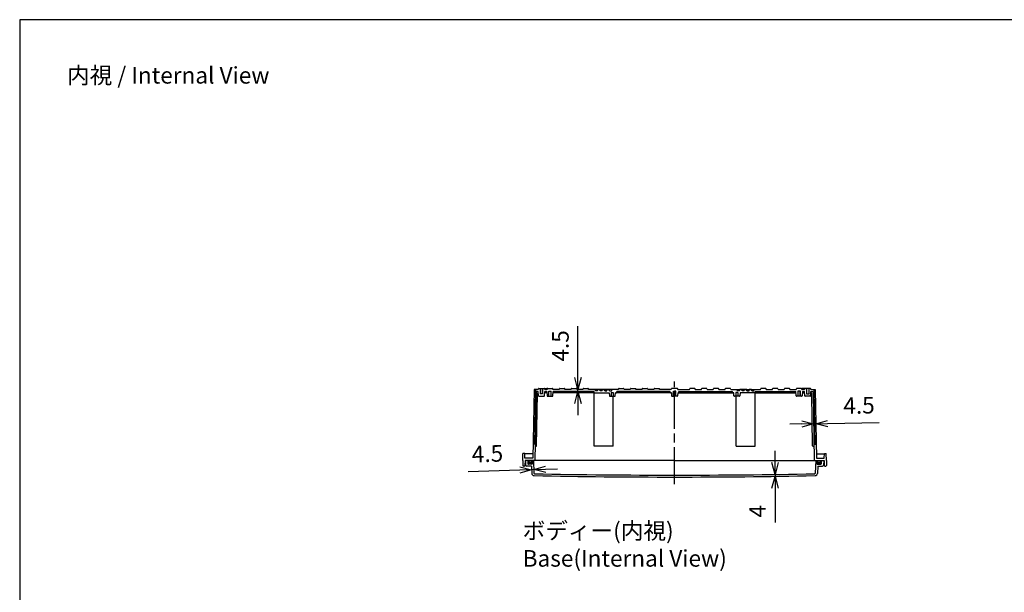
# Model space of a CAD drawing. Units: millimetres. Extents: x 0 to 8160, y 0 to 2800.
# Drawn here: x 4130 to 6209, y 1590 to 2800 of the extents above; entities that cross this region are included whole.
import ezdxf

# ---------------------------------------------------------------- set-up
doc = ezdxf.new("R2010")
doc.units = ezdxf.units.MM
doc.header["$LTSCALE"] = 6.5
doc.linetypes.add('AM_ISO02W050x2', pattern=[3.75, 3, -0.75])
doc.linetypes.add('AM_ISO08W050', pattern=[18, 12, -1.5, 3, -1.5])
for name, color, linetype, lineweight in [('AM_5', 3, 'Continuous', 25), ('AM_7', 4, 'AM_ISO08W050', 25), ('ｶﾞｽｹｯﾄ', 5, 'Continuous', 50), ('ﾄｯﾌﾟｶﾊﾞｰ', 7, 'Continuous', 25), ('ﾎﾞﾃﾞｨｰ', 2, 'Continuous', 25), ('ﾎﾞﾃﾞｨｰ0', 2, 'AM_ISO02W050x2', 13)]:
    doc.layers.add(name, color=color, linetype=linetype, lineweight=lineweight)
doc.styles.get("Standard").update_dxf_attribs({"font": 'ISOCP.SHX', "bigfont": 'EXTFONT.SHX'})
doc.dimstyles.new('AM_ISO$0', dxfattribs={"dimscale": 6.5, "dimtxt": 3.5, "dimasz": 2.5, "dimexe": 1, "dimexo": 1, "dimgap": 1.5, "dimtad": 1, "dimdec": 1, "dimdsep": 46, "dimtxsty": 'STANDARD', "dimblk": 'OPEN30', "dimcen": 0, "dimclrd": 3, "dimclre": 3, "dimclrt": 2, "dimadec": 0, "dimazin": 2, "dimtp": 0.1, "dimtm": 0.1, "dimtfac": 0.71, "dimtmove": 0, "dimatfit": 3, "dimldrblk": 'OPEN30', "dimfxl": 1, "dimlwd": -1, "dimlwe": -1, "dimarcsym": 0})

# ---------------------------------------------------------------- blocks, each defined once
blk = doc.blocks.new('TK-A3')
blk.add_lwpolyline([(0, 0), (403, 0), (403, 280), (0, 280)], close=True)
blk = doc.blocks.new('_Open30')
at = {"color": 0, "linetype": 'ByBlock', "lineweight": -2}
for p, q in [((-1, 0.268), (0, 0)), ((0, 0), (-1, -0.268)), ((0, 0), (-1, 0))]:
    blk.add_line(p, q, dxfattribs=at)
blk = doc.blocks.new('*D56')
at = {"layer": 'AM_5', "color": 3}
for p, q in [((5308.6, 2044), (5308.6, 2152.9)), ((5308.6, 2014.5), (5308.6, 2019)), ((5308.6, 1989.5), (5308.6, 1964.5))]:
    blk.add_line(p, q, dxfattribs=at)
at = {"layer": 'Defpoints', "color": 0}
for p in [(5215.8, 2019), (5308.6, 2019), (5221.2, 2014.5)]:
    blk.add_point(p, dxfattribs=at)
at = {"layer": 'AM_5', "color": 3, "xscale": 25, "yscale": 25, "zscale": 25}
for p, rotation in [((5308.6, 2019), 270), ((5308.6, 2014.5), 90)]:
    blk.add_blockref('_Open30', p, dxfattribs=dict(at, rotation=rotation))
at = {"layer": 'AM_5', "color": 2, "insert": (5276.1, 2110.9), "char_height": 35, "attachment_point": 5, "rotation": 90}
blk.add_mtext('4.5', dxfattribs=at)
blk = doc.blocks.new('*D57')
at = {"layer": 'AM_5', "color": 3}
for p, q in [((5781.2, 1946), (5756.2, 1945.5)), ((5806.2, 1946.4), (5810.7, 1946.5)), ((5835.7, 1947), (5944.6, 1949))]:
    blk.add_line(p, q, dxfattribs=at)
at = {"layer": 'Defpoints', "color": 0}
for p in [(5809.3, 2019), (5804.9, 2013.5), (5810.7, 1946.5)]:
    blk.add_point(p, dxfattribs=at)
at = {"layer": 'AM_5', "color": 3, "xscale": 25, "yscale": 25, "zscale": 25}
for p, rotation in [((5806.2, 1946.4), 1.052130526890273), ((5810.7, 1946.5), 181.0521305268902)]:
    blk.add_blockref('_Open30', p, dxfattribs=dict(at, rotation=rotation))
at = {"layer": 'AM_5', "color": 2, "insert": (5902, 1980.7), "char_height": 35, "attachment_point": 5, "rotation": 1.0521}
blk.add_mtext('4.5', dxfattribs=at)
blk = doc.blocks.new('*D58')
at = {"layer": 'AM_5', "color": 3}
for p, q in [((5724.7, 1864.4), (5724.7, 1889.4)), ((5714.7, 1835.4), (5714.7, 1835.4)), ((5724.7, 1839.4), (5724.7, 1835.4)), ((5724.7, 1810.4), (5724.7, 1737.9))]:
    blk.add_line(p, q, dxfattribs=at)
at = {"layer": 'Defpoints', "color": 0}
for p in [(5724.7, 1839.4), (5724.7, 1835.4), (5724.7, 1835.4)]:
    blk.add_point(p, dxfattribs=at)
at = {"layer": 'AM_5', "color": 3, "xscale": 25, "yscale": 25, "zscale": 25}
for p, rotation in [((5724.7, 1839.4), 270), ((5724.7, 1835.4), 90)]:
    blk.add_blockref('_Open30', p, dxfattribs=dict(at, rotation=rotation))
at = {"layer": 'AM_5', "color": 2, "insert": (5692.2, 1761.7), "char_height": 35, "attachment_point": 5, "rotation": 90}
blk.add_mtext('4', dxfattribs=at)
blk = doc.blocks.new('*D59')
at = {"layer": 'AM_5', "color": 3}
for p, q in [((5240.2, 1850.5), (5265.2, 1851.3)), ((5185.8, 1848.6), (5076.9, 1844.8)), ((5215.3, 1849.6), (5210.8, 1849.4))]:
    blk.add_line(p, q, dxfattribs=at)
at = {"layer": 'Defpoints', "color": 0}
for p in [(5210.5, 1857), (5214.6, 1869), (5210.8, 1849.4)]:
    blk.add_point(p, dxfattribs=at)
at = {"layer": 'AM_5', "color": 3, "xscale": 25, "yscale": 25, "zscale": 25}
for p, rotation in [((5210.8, 1849.4), 1.999999999995308), ((5215.3, 1849.6), 181.9999999999953)]:
    blk.add_blockref('_Open30', p, dxfattribs=dict(at, rotation=rotation))
at = {"layer": 'AM_5', "color": 2, "insert": (5117.7, 1878.7), "char_height": 35, "attachment_point": 5, "rotation": 2}
blk.add_mtext('4.5', dxfattribs=at)

msp = doc.modelspace()

# ---------------------------------------------------------------- hatches: boundary and pattern name
at = {"layer": 'ｶﾞｽｹｯﾄ'}
h = msp.add_hatch(color=256, dxfattribs=at)
edge = h.paths.add_edge_path()
edge.add_line((5209.84, 1868.96), (5212.09, 1868.96))
edge.add_line((5212.09, 1868.96), (5212.09, 1861.96))
edge.add_arc((5211.09, 1861.96), 1, -90, 0, ccw=False)
edge.add_line((5211.09, 1860.96), (5204.09, 1860.96))
edge.add_arc((5204.09, 1861.96), 1, -180, -90, ccw=False)
edge.add_line((5203.09, 1861.96), (5203.09, 1868.96))
edge.add_line((5203.09, 1868.96), (5205.34, 1868.96))
edge.add_line((5205.34, 1868.96), (5205.34, 1866.71))
edge.add_arc((5207.59, 1866.71), 2.25, 180, 360)
edge.add_line((5209.84, 1866.71), (5209.84, 1868.96))
h = msp.add_hatch(color=256, dxfattribs=at)
edge = h.paths.add_edge_path()
edge.add_line((5815.34, 1868.96), (5813.09, 1868.96))
edge.add_line((5813.09, 1868.96), (5813.09, 1861.96))
edge.add_arc((5814.09, 1861.96), 1, 180, 270)
edge.add_line((5814.09, 1860.96), (5821.09, 1860.96))
edge.add_arc((5821.09, 1861.96), 1, 270, 360)
edge.add_line((5822.09, 1861.96), (5822.09, 1868.96))
edge.add_line((5822.09, 1868.96), (5819.84, 1868.96))
edge.add_line((5819.84, 1868.96), (5819.84, 1866.71))
edge.add_arc((5817.59, 1866.71), 2.25, -180, 0, ccw=False)
edge.add_line((5815.34, 1866.71), (5815.34, 1868.96))

# ---------------------------------------------------------------- linework, layer by layer
at = {"layer": 'AM_7'}
msp.add_line((5512.59, 1818.96), (5512.59, 2035.95), dxfattribs=at)
at = {"layer": 'ﾄｯﾌﾟｶﾊﾞｰ'}
for p, q in [((5512.59, 1868.96), (5197.59, 1868.96)), ((5197.59, 1868.96), (5198.12, 1858.85)), ((5210.5, 1856.96), (5200.12, 1856.96)), ((5203.09, 1868.96), (5203.09, 1861.96)), ((5211.09, 1860.96), (5204.09, 1860.96)), ((5210.5, 1856.96), (5211.03, 1841.69)), ((5212.09, 1868.96), (5212.09, 1861.96)), ((5214.58, 1868.96), (5215.53, 1841.82)), ((5512.59, 1868.96), (5827.59, 1868.96)), ((5810.6, 1868.96), (5809.66, 1841.82)), ((5813.09, 1868.96), (5813.09, 1861.96)), ((5814.09, 1860.96), (5821.09, 1860.96)), ((5814.69, 1856.96), (5814.15, 1841.69)), ((5814.69, 1856.96), (5825.07, 1856.96)), ((5822.09, 1868.96), (5822.09, 1861.96)), ((5827.59, 1868.96), (5827.06, 1858.85))]:
    msp.add_line(p, q, dxfattribs=at)
for centre, radius, start, end in [((5200.12, 1858.96), 2, 183, 270), ((5204.09, 1861.96), 1, 180, 270), ((5211.09, 1861.96), 1, 270, 0), ((5814.09, 1861.96), 1, 180, 270), ((5821.09, 1861.96), 1, 270, 0), ((5825.07, 1858.96), 2, 270, 357), ((5216.03, 1841.87), 5, 182, 268.87656), ((5216.53, 1841.86), 1, 182, 268.87846), ((5512.59, 16964.78), 15130.82, 268.876562, 270), ((5512.59, 16964.78), 15126.82, 268.878459, 270), ((5512.59, 16964.78), 15126.82, 270, 271.121541), ((5512.59, 16964.78), 15130.82, 270, 271.123438), ((5808.66, 1841.86), 1, 271.12154, 358), ((5809.16, 1841.87), 5, 271.12344, 358)]:
    msp.add_arc(centre, radius, start, end, dxfattribs=at)
at = {"layer": 'ﾎﾞﾃﾞｨｰ'}
for p, q in [((5215.84, 2018.96), (5213.17, 1873.46)), ((5224.63, 2018.96), (5215.84, 2018.96)), ((5218.82, 2018.96), (5216.7, 1903.46)), ((5224.63, 2018.96), (5224.96, 2020.21)), ((5225.93, 2020.95), (5237.26, 2020.95)), ((5229.44, 2020.95), (5229.44, 2009.95)), ((5233.74, 2020.95), (5233.74, 2009.95)), ((5237.26, 2020.95), (5242.87, 2020.95)), ((5238.22, 2020.21), (5238.56, 2018.96)), ((5243.62, 2018.96), (5238.56, 2018.96)), ((5243.62, 2018.96), (5243.96, 2020.21)), ((5243.9, 2019.98), (5243.84, 2020.21)), ((5244.92, 2020.95), (5254.26, 2020.95)), ((5255.56, 2018.96), (5255.23, 2020.21)), ((5269.12, 2018.96), (5255.56, 2018.96)), ((5269.12, 2018.96), (5269.46, 2020.21)), ((5270.42, 2020.95), (5279.76, 2020.95)), ((5281.06, 2018.96), (5280.73, 2020.21)), ((5294.12, 2018.96), (5281.06, 2018.96)), ((5294.12, 2018.96), (5294.46, 2020.21)), ((5295.42, 2020.95), (5304.76, 2020.95)), ((5306.06, 2018.96), (5305.73, 2020.21)), ((5319.12, 2018.96), (5306.06, 2018.96)), ((5319.12, 2018.96), (5319.46, 2020.21)), ((5320.42, 2020.95), (5329.76, 2020.95)), ((5331.06, 2018.96), (5330.73, 2020.21)), ((5394.12, 2018.96), (5331.06, 2018.96)), ((5345.36, 2015.96), (5345.09, 2018.96)), ((5349.83, 2015.96), (5350.09, 2018.96)), ((5350.09, 2018.96), (5355.09, 2018.96)), ((5350.09, 2018.96), (5355.09, 2018.96)), ((5355.09, 2018.96), (5350.09, 2018.96)), ((5350.09, 2018.96), (5355.09, 2018.96)), ((5355.36, 2015.96), (5355.09, 2018.96)), ((5359.83, 2015.96), (5360.09, 2018.96)), ((5360.09, 2018.96), (5375.09, 2018.96)), ((5360.09, 2018.96), (5365.09, 2018.96)), ((5360.09, 2018.96), (5362.59, 2018.96)), ((5372.54, 2018.96), (5362.59, 2018.96)), ((5365.09, 2018.96), (5362.59, 2018.96)), ((5375.09, 2018.96), (5362.59, 2018.96)), ((5365.36, 2015.96), (5365.09, 2018.96)), ((5369.83, 2015.96), (5370.09, 2018.96)), ((5375.09, 2018.96), (5370.09, 2018.96)), ((5370.09, 2018.96), (5375.09, 2018.96)), ((5375.36, 2015.96), (5375.09, 2018.96)), ((5379.83, 2015.96), (5380.09, 2018.96)), ((5394.12, 2018.96), (5394.46, 2020.21)), ((5395.42, 2020.95), (5404.76, 2020.95)), ((5406.06, 2018.96), (5405.73, 2020.21)), ((5419.12, 2018.96), (5406.06, 2018.96)), ((5419.12, 2018.96), (5419.46, 2020.21)), ((5420.42, 2020.95), (5429.76, 2020.95)), ((5431.06, 2018.96), (5430.73, 2020.21)), ((5444.12, 2018.96), (5431.06, 2018.96)), ((5444.12, 2018.96), (5444.46, 2020.21)), ((5445.42, 2020.95), (5454.76, 2020.95)), ((5456.06, 2018.96), (5455.73, 2020.21)), ((5469.12, 2018.96), (5456.06, 2018.96)), ((5469.12, 2018.96), (5469.46, 2020.21)), ((5470.42, 2020.95), (5479.76, 2020.95)), ((5481.06, 2018.96), (5480.73, 2020.21)), ((5505.63, 2018.96), (5481.06, 2018.96)), ((5505.96, 2020.21), (5505.63, 2018.96)), ((5518.26, 2020.95), (5506.93, 2020.95)), ((5519.56, 2018.96), (5519.22, 2020.21)), ((5519.56, 2018.96), (5544.12, 2018.96)), ((5544.12, 2018.96), (5544.46, 2020.21)), ((5554.76, 2020.95), (5545.42, 2020.95)), ((5556.06, 2018.96), (5555.73, 2020.21)), ((5556.06, 2018.96), (5569.12, 2018.96)), ((5569.12, 2018.96), (5569.46, 2020.21)), ((5579.76, 2020.95), (5570.42, 2020.95)), ((5581.06, 2018.96), (5580.73, 2020.21)), ((5581.06, 2018.96), (5594.12, 2018.96)), ((5594.12, 2018.96), (5594.46, 2020.21)), ((5604.76, 2020.95), (5595.42, 2020.95)), ((5606.06, 2018.96), (5605.73, 2020.21)), ((5606.06, 2018.96), (5619.12, 2018.96)), ((5619.12, 2018.96), (5619.46, 2020.21)), ((5629.76, 2020.95), (5620.42, 2020.95)), ((5631.06, 2018.96), (5630.73, 2020.21)), ((5631.06, 2018.96), (5694.12, 2018.96)), ((5645.36, 2015.96), (5645.09, 2018.96)), ((5649.83, 2015.96), (5650.09, 2018.96)), ((5665.09, 2018.96), (5650.09, 2018.96)), ((5650.09, 2018.96), (5655.09, 2018.96)), ((5655.09, 2018.96), (5650.09, 2018.96)), ((5650.09, 2018.96), (5662.59, 2018.96)), ((5652.64, 2018.96), (5662.59, 2018.96)), ((5655.36, 2015.96), (5655.09, 2018.96)), ((5659.83, 2015.96), (5660.09, 2018.96)), ((5660.09, 2018.96), (5662.59, 2018.96)), ((5665.09, 2018.96), (5660.09, 2018.96)), ((5665.09, 2018.96), (5662.59, 2018.96)), ((5665.36, 2015.96), (5665.09, 2018.96)), ((5669.83, 2015.96), (5670.09, 2018.96)), ((5675.09, 2018.96), (5670.09, 2018.96)), ((5675.09, 2018.96), (5670.09, 2018.96)), ((5670.09, 2018.96), (5675.09, 2018.96)), ((5675.09, 2018.96), (5670.09, 2018.96)), ((5675.36, 2015.96), (5675.09, 2018.96)), ((5679.83, 2015.96), (5680.09, 2018.96)), ((5694.12, 2018.96), (5694.46, 2020.21)), ((5704.76, 2020.95), (5695.42, 2020.95)), ((5706.06, 2018.96), (5705.73, 2020.21)), ((5706.06, 2018.96), (5719.12, 2018.96)), ((5719.12, 2018.96), (5719.46, 2020.21)), ((5729.76, 2020.95), (5720.42, 2020.95)), ((5731.06, 2018.96), (5730.73, 2020.21)), ((5731.06, 2018.96), (5744.12, 2018.96)), ((5744.12, 2018.96), (5744.46, 2020.21)), ((5754.76, 2020.95), (5745.42, 2020.95)), ((5756.06, 2018.96), (5755.73, 2020.21)), ((5756.06, 2018.96), (5769.62, 2018.96)), ((5769.62, 2018.96), (5769.96, 2020.21)), ((5780.26, 2020.95), (5770.92, 2020.95)), ((5781.56, 2018.96), (5781.23, 2020.21)), ((5781.29, 2019.98), (5781.35, 2020.21)), ((5781.56, 2018.96), (5786.63, 2018.96)), ((5787.93, 2020.95), (5782.31, 2020.95)), ((5786.96, 2020.21), (5786.63, 2018.96)), ((5799.26, 2020.95), (5787.93, 2020.95)), ((5791.44, 2020.95), (5791.44, 2009.95)), ((5795.74, 2020.95), (5795.74, 2009.95)), ((5800.56, 2018.96), (5800.22, 2020.21)), ((5800.56, 2018.96), (5809.34, 2018.96)), ((5806.37, 2018.96), (5808.49, 1903.46)), ((5809.34, 2018.96), (5812.02, 1873.46)), ((5220.25, 2013.48), (5217.59, 1868.96)), ((5221.14, 1899.94), (5223.17, 2010.48)), ((5224.63, 2014.46), (5221.25, 2014.46)), ((5224.16, 2011.46), (5224.89, 2011.46)), ((5225.42, 2005.42), (5224.63, 2014.46)), ((5226.41, 2004.51), (5236.77, 2004.51)), ((5234.09, 2009.95), (5229.09, 2009.95)), ((5237.77, 2005.42), (5238.56, 2014.46)), ((5242.89, 2011.46), (5238.3, 2011.46)), ((5242.63, 2014.46), (5238.56, 2014.46)), ((5242.63, 2014.46), (5243.42, 2005.42)), ((5244.42, 2004.51), (5254.77, 2004.51)), ((5247.09, 2015.51), (5252.09, 2015.51)), ((5247.44, 2004.51), (5247.44, 2015.51)), ((5251.74, 2004.51), (5251.74, 2015.51)), ((5255.77, 2005.42), (5256.56, 2014.46)), ((5342.59, 2011.46), (5256.3, 2011.46)), ((5342.59, 2014.46), (5256.56, 2014.46)), ((5342.86, 2011.46), (5330.8, 2011.46)), ((5342.59, 2014.46), (5331.06, 2014.46)), ((5342.86, 2011.46), (5342.59, 2014.46)), ((5342.59, 1898.96), (5342.59, 2011.46)), ((5342.86, 2011.46), (5374.39, 2011.46)), ((5349.83, 2015.96), (5345.36, 2015.96)), ((5359.83, 2015.96), (5355.36, 2015.96)), ((5365.36, 2015.96), (5369.83, 2015.96)), ((5374.39, 2011.46), (5374.92, 2005.42)), ((5375.36, 2015.96), (5379.83, 2015.96)), ((5375.92, 2004.51), (5386.27, 2004.51)), ((5378.94, 2012.51), (5378.94, 2004.51)), ((5378.94, 2012.51), (5383.24, 2012.51)), ((5382.59, 1898.96), (5382.59, 2004.51)), ((5383.24, 2012.51), (5383.24, 2004.51)), ((5387.27, 2005.42), (5387.8, 2011.46)), ((5504.34, 2011.46), (5387.8, 2011.46)), ((5387.8, 2011.46), (5389.34, 2011.46)), ((5394.39, 2011.46), (5389.34, 2011.46)), ((5503.34, 2014.46), (5390.34, 2014.46)), ((5394.12, 2014.46), (5390.34, 2014.46)), ((5390.34, 2012.46), (5390.34, 2014.46)), ((5503.34, 2012.46), (5503.34, 2014.46)), ((5505.89, 2011.46), (5504.34, 2011.46)), ((5505.89, 2011.46), (5506.42, 2005.42)), ((5507.42, 2004.51), (5512.59, 2004.51)), ((5510.09, 2015.51), (5512.59, 2015.51)), ((5510.44, 2004.51), (5510.44, 2015.51)), ((5515.09, 2015.51), (5512.59, 2015.51)), ((5517.77, 2004.51), (5512.59, 2004.51)), ((5514.74, 2004.51), (5514.74, 2015.51)), ((5519.3, 2011.46), (5518.77, 2005.42)), ((5519.3, 2011.46), (5520.84, 2011.46)), ((5520.84, 2011.46), (5637.39, 2011.46)), ((5521.84, 2014.46), (5634.84, 2014.46)), ((5521.84, 2012.46), (5521.84, 2014.46)), ((5630.8, 2011.46), (5635.84, 2011.46)), ((5631.06, 2014.46), (5634.84, 2014.46)), ((5634.84, 2012.46), (5634.84, 2014.46)), ((5637.39, 2011.46), (5635.84, 2011.46)), ((5637.92, 2005.42), (5637.39, 2011.46)), ((5649.27, 2004.51), (5638.92, 2004.51)), ((5646.25, 2012.51), (5641.95, 2012.51)), ((5641.95, 2012.51), (5641.95, 2004.51)), ((5642.59, 1898.96), (5642.59, 2004.51)), ((5649.83, 2015.96), (5645.36, 2015.96)), ((5646.25, 2012.51), (5646.25, 2004.51)), ((5650.8, 2011.46), (5650.27, 2005.42)), ((5682.33, 2011.46), (5650.8, 2011.46)), ((5659.83, 2015.96), (5655.36, 2015.96)), ((5665.36, 2015.96), (5669.83, 2015.96)), ((5675.36, 2015.96), (5679.83, 2015.96)), ((5682.33, 2011.46), (5682.59, 2014.46)), ((5682.33, 2011.46), (5694.39, 2011.46)), ((5682.59, 2014.46), (5694.12, 2014.46)), ((5682.59, 2014.46), (5768.63, 2014.46)), ((5682.59, 1898.96), (5682.59, 2011.46)), ((5682.59, 2011.46), (5768.89, 2011.46)), ((5769.42, 2005.42), (5768.63, 2014.46)), ((5780.77, 2004.51), (5770.42, 2004.51)), ((5778.09, 2015.51), (5773.09, 2015.51)), ((5773.44, 2004.51), (5773.44, 2015.51)), ((5777.74, 2004.51), (5777.74, 2015.51)), ((5782.56, 2014.46), (5781.77, 2005.42)), ((5782.3, 2011.46), (5786.89, 2011.46)), ((5782.56, 2014.46), (5786.63, 2014.46)), ((5787.42, 2005.42), (5786.63, 2014.46)), ((5798.77, 2004.51), (5788.42, 2004.51)), ((5791.09, 2009.95), (5796.09, 2009.95)), ((5799.77, 2005.42), (5800.56, 2014.46)), ((5801.02, 2011.46), (5800.3, 2011.46)), ((5800.56, 2014.46), (5803.94, 2014.46)), ((5804.05, 1899.94), (5802.02, 2010.48)), ((5804.94, 2013.48), (5807.59, 1868.96)), ((5216.7, 1903.46), (5213.72, 1903.46)), ((5220.14, 1898.96), (5218.14, 1898.96)), ((5382.59, 1898.96), (5342.59, 1898.96)), ((5642.59, 1898.96), (5682.59, 1898.96)), ((5805.05, 1898.96), (5807.04, 1898.96)), ((5808.49, 1903.46), (5811.46, 1903.46)), ((5191.89, 1868.96), (5192.4, 1883.48)), ((5195.94, 1883.96), (5192.9, 1883.96)), ((5196.78, 1873.46), (5196.43, 1883.48)), ((5213.34, 1882.96), (5196.45, 1882.96)), ((5213.17, 1873.46), (5196.78, 1873.46)), ((5811.85, 1882.96), (5828.74, 1882.96)), ((5812.02, 1873.46), (5828.4, 1873.46)), ((5828.4, 1873.46), (5828.75, 1883.48)), ((5829.25, 1883.96), (5832.29, 1883.96)), ((5833.29, 1868.96), (5832.79, 1883.48)), ((5191.89, 1868.96), (5192.08, 1858.43)), ((5195.21, 1856.96), (5193.58, 1856.96)), ((5196.89, 1868.96), (5196.71, 1858.43)), ((5512.59, 1868.96), (5196.89, 1868.96)), ((5205.34, 1866.71), (5205.34, 1868.96)), ((5209.84, 1866.71), (5209.84, 1868.96)), ((5512.59, 1868.96), (5828.29, 1868.96)), ((5815.34, 1866.71), (5815.34, 1868.96)), ((5819.84, 1866.71), (5819.84, 1868.96)), ((5828.29, 1868.96), (5828.48, 1858.43)), ((5829.98, 1856.96), (5831.61, 1856.96)), ((5833.29, 1868.96), (5833.11, 1858.43))]:
    msp.add_line(p, q, dxfattribs=at)
for centre, radius, start, end in [((5225.93, 2019.95), 1, 90, 165), ((5237.26, 2019.95), 1, 15.00038, 90), ((5242.87, 2019.95), 1, 15, 90), ((5244.92, 2019.95), 1, 90, 165), ((5254.26, 2019.95), 1, 15, 90), ((5270.42, 2019.95), 1, 90, 165), ((5279.76, 2019.95), 1, 15, 90), ((5295.42, 2019.95), 1, 90, 165), ((5304.76, 2019.95), 1, 15, 90), ((5320.42, 2019.95), 1, 90, 165), ((5329.76, 2019.95), 1, 15, 90), ((5395.42, 2019.95), 1, 90, 165), ((5404.76, 2019.95), 1, 15, 90), ((5420.42, 2019.95), 1, 90, 165), ((5429.76, 2019.95), 1, 15, 90), ((5445.42, 2019.95), 1, 90, 165), ((5454.76, 2019.95), 1, 15, 90), ((5470.42, 2019.95), 1, 90, 165), ((5479.76, 2019.95), 1, 15, 90), ((5506.93, 2019.95), 1, 90, 164.99962), ((5518.26, 2019.95), 1, 15, 90), ((5545.42, 2019.95), 1, 90, 165), ((5554.76, 2019.95), 1, 15, 90), ((5570.42, 2019.95), 1, 90, 165), ((5579.76, 2019.95), 1, 15, 90), ((5595.42, 2019.95), 1, 90, 165), ((5604.76, 2019.95), 1, 15, 90), ((5620.42, 2019.95), 1, 90, 165), ((5629.76, 2019.95), 1, 15, 90), ((5695.42, 2019.95), 1, 90, 165), ((5704.76, 2019.95), 1, 15, 90), ((5720.42, 2019.95), 1, 90, 165), ((5729.76, 2019.95), 1, 15, 90), ((5745.42, 2019.95), 1, 90, 165), ((5754.76, 2019.95), 1, 15, 90), ((5770.92, 2019.95), 1, 90, 165), ((5780.26, 2019.95), 1, 15, 90), ((5782.31, 2019.95), 1, 90, 165), ((5787.93, 2019.95), 1, 90, 164.99962), ((5799.26, 2019.95), 1, 15, 90), ((5221.25, 2013.46), 1, 90, 178.94787), ((5224.16, 2010.46), 1, 90, 178.94787), ((5226.41, 2005.51), 1, 185, 270), ((5236.77, 2005.51), 1, 270, 355), ((5244.42, 2005.51), 1, 185, 270), ((5254.77, 2005.51), 1, 270, 355), ((5375.92, 2005.51), 1, 185, 270), ((5386.27, 2005.51), 1, 270, 355), ((5389.34, 2012.46), 1, 270, 0), ((5504.34, 2012.46), 1, 180, 270), ((5507.42, 2005.51), 1, 185, 270), ((5517.77, 2005.51), 1, 270, 355), ((5520.84, 2012.46), 1, 270, 0), ((5635.84, 2012.46), 1, 180, 270), ((5638.92, 2005.51), 1, 185, 270), ((5649.27, 2005.51), 1, 270, 355), ((5770.42, 2005.51), 1, 185, 270), ((5780.77, 2005.51), 1, 270, 355), ((5788.42, 2005.51), 1, 185, 270), ((5798.77, 2005.51), 1, 270, 355), ((5801.02, 2010.46), 1, 1.05213, 90), ((5803.94, 2013.46), 1, 1.05213, 90), ((5220.14, 1899.96), 1, 270, 359), ((5805.05, 1899.96), 1, 181, 270), ((5192.9, 1883.46), 0.498, 90, 178), ((5195.94, 1883.46), 0.498, 2, 90), ((5829.25, 1883.46), 0.498, 90, 178), ((5832.29, 1883.46), 0.498, 2, 90), ((5193.58, 1858.46), 1.5, 181, 270), ((5195.21, 1858.46), 1.5, 270, 359), ((5207.59, 1866.71), 2.25, 180, 0), ((5817.59, 1866.71), 2.25, 180, 0), ((5829.98, 1858.46), 1.5, 181, 270), ((5831.61, 1858.46), 1.5, 270, 359)]:
    msp.add_arc(centre, radius, start, end, dxfattribs=at)
at = {"layer": 'ﾎﾞﾃﾞｨｰ0'}
for p, q in [((5229.09, 2020.95), (5229.09, 2009.95)), ((5234.09, 2020.95), (5234.09, 2009.95)), ((5791.09, 2020.95), (5791.09, 2009.95)), ((5796.09, 2020.95), (5796.09, 2009.95)), ((5247.09, 2004.51), (5247.09, 2015.51)), ((5252.09, 2004.51), (5252.09, 2015.51)), ((5510.09, 2004.51), (5510.09, 2015.51)), ((5515.09, 2004.51), (5515.09, 2015.51)), ((5773.09, 2004.51), (5773.09, 2015.51)), ((5778.09, 2004.51), (5778.09, 2015.51))]:
    msp.add_line(p, q, dxfattribs=at)

# ---------------------------------------------------------------- block references
at = {"lineweight": 0, "xscale": 10, "yscale": 10, "zscale": 10}
msp.add_blockref('TK-A3', (4130, 0), dxfattribs=at)

# ---------------------------------------------------------------- texts
at = {"char_height": 35, "attachment_point": 1}
for s, insert in [('{\\fMS Gothic|b0|i0|c128|p49;\\C0;内視 / Internal View}', (4230, 2700)), ('{\\fMS Gothic|b0|i0|c128|p49;\\C0;ボディー(内視)\\PBase(Internal View)}', (5191.89, 1737.96))]:
    msp.add_mtext(s, dxfattribs=dict(at, insert=insert))

# ---------------------------------------------------------------- dimensions: what is measured, and where the dimension line sits
at = {"layer": 'AM_5'}
for base, p1, p2, angle, override, picture, middle in [((5308.63, 2018.96), (5221.25, 2014.46), (5215.84, 2018.96), 90, {"dimscale": 10, "dimdec": 1, "dimpost": '', "dimse1": 1, "dimse2": 1}, '*D56', (5276.13, 2110.93)), ((5810.67, 1946.5), (5804.94, 2013.48), (5809.34, 2018.96), 1.05213, {"dimscale": 10, "dimse1": 1, "dimse2": 1}, '*D57', (5902.04, 1980.68)), ((5210.76, 1849.44), (5214.58, 1868.96), (5210.5, 1856.96), 2, {"dimscale": 10, "dimse1": 1, "dimse2": 1}, '*D59', (5117.71, 1878.71)), ((5724.68, 1835.44), (5724.68, 1839.44), (5724.73, 1835.44), 90, {"dimscale": 10}, '*D58', (5692.18, 1761.69))]:
    dim = msp.add_linear_dim(base=base, p1=p1, p2=p2, angle=angle, dimstyle='AM_ISO$0', override=override, dxfattribs=at)
    dim.commit()
    dim.dimension.update_dxf_attribs({"geometry": picture, "text_midpoint": middle})

doc.saveas('drawing.dxf')
